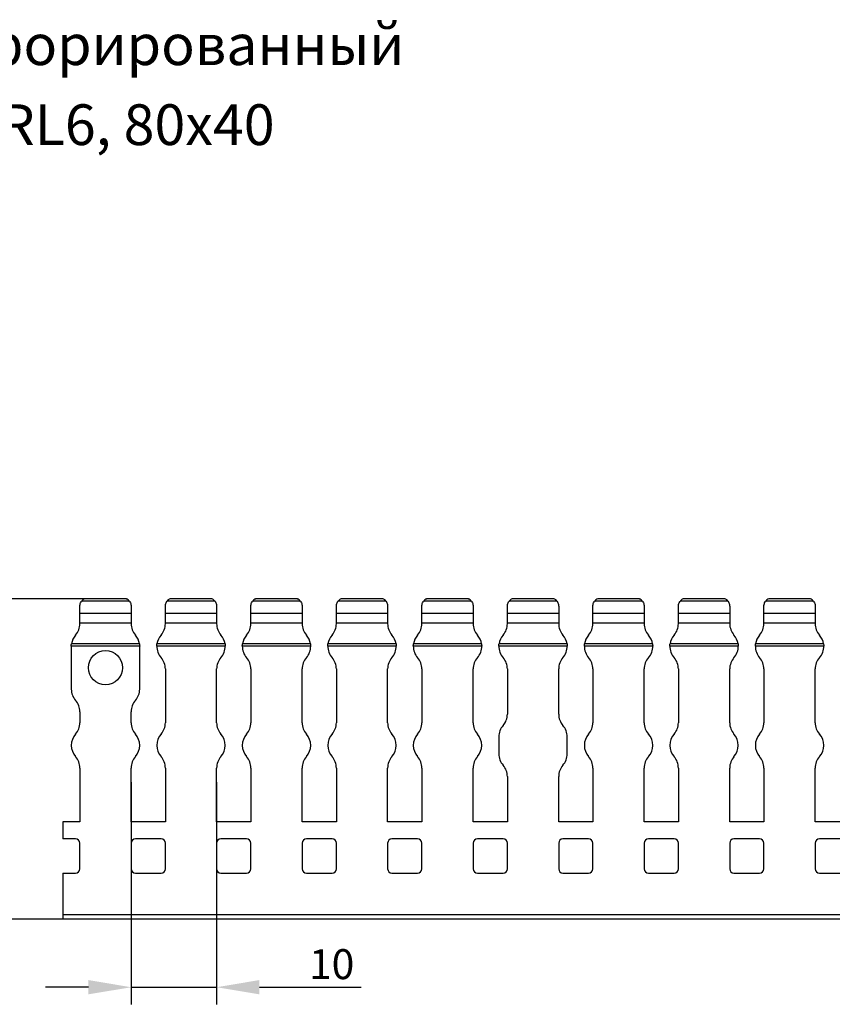
# Model space of a CAD drawing. Units: millimetres. Extents: x 64 to 676, y 70 to 290.
# Drawn here: x 171 to 266, y 175 to 290 of the extents above; entities that cross this region are included whole.
import ezdxf

# ---------------------------------------------------------------- set-up
doc = ezdxf.new("R2010")
doc.units = ezdxf.units.MM
doc.header["$PDSIZE"] = -1
doc.layers.add('Размеры', color=8, linetype='Continuous')
doc.styles.add('SLDTEXTSTYLE0', font='verdana.ttf')
doc.dimstyles.new('SLDDIMSTYLE1', dxfattribs={"dimtxt": 3.5, "dimasz": 5, "dimexe": 2, "dimexo": 0.0625, "dimgap": 0.875, "dimtad": 1, "dimdec": 1, "dimrnd": 1e-09, "dimzin": 9, "dimtxsty": 'SLDTEXTSTYLE0', "dimcen": 0.09, "dimadec": 1, "dimazin": 3, "dimtfac": 1, "dimtdec": 1, "dimtmove": 0, "dimatfit": 0, "dimfxl": 1, "dimfrac": 2, "dimtolj": 1, "dimtzin": 12, "dimarcsym": 0})

# ---------------------------------------------------------------- blocks, each defined once
blk = doc.blocks.new('*D14')
at = {"layer": 'Defpoints', "color": 0, "transparency": 16777216}
for p in [(167.2, 222.8), (180.86, 222.8), (180.63, 185.33)]:
    blk.add_point(p, dxfattribs=at)
at = {"layer": 'Размеры', "color": 0, "lineweight": -2, "transparency": 16777216}
for p, q in [((180.8, 222.8), (165.2, 222.8)), ((167.2, 190.33), (167.2, 217.8)), ((180.57, 185.33), (165.2, 185.33))]:
    blk.add_line(p, q, dxfattribs=at)
at = {"layer": 'Размеры', "color": 0, "transparency": 16777216}
for points in [[(166.37, 217.8), (168.04, 217.8), (167.2, 222.8)], [(166.37, 190.33), (168.04, 190.33), (167.2, 185.33)]]:
    blk.add_solid(points, dxfattribs=at)
at = {"layer": 'Размеры', "color": 0, "transparency": 16777216, "insert": (164.11, 204.07), "char_height": 3.5, "attachment_point": 5, "rotation": 90, "style": 'SLDTEXTSTYLE0'}
blk.add_mtext('\\A1;37,5', dxfattribs=at)
blk = doc.blocks.new('*D15')
at = {"layer": 'Defpoints', "color": 0, "transparency": 16777216}
for p in [(183.86, 201.44), (193.86, 201.44), (193.86, 177.38)]:
    blk.add_point(p, dxfattribs=at)
at = {"layer": 'Размеры', "color": 0, "lineweight": -2, "transparency": 16777216}
for p, q in [((183.86, 201.37), (183.86, 175.38)), ((193.86, 201.37), (193.86, 175.38)), ((178.86, 177.38), (173.86, 177.38)), ((183.86, 177.38), (193.86, 177.38)), ((198.86, 177.38), (210.76, 177.38))]:
    blk.add_line(p, q, dxfattribs=at)
at = {"layer": 'Размеры', "color": 0, "transparency": 16777216}
for points in [[(178.86, 178.22), (178.86, 176.55), (183.86, 177.38)], [(198.86, 178.22), (198.86, 176.55), (193.86, 177.38)]]:
    blk.add_solid(points, dxfattribs=at)
at = {"layer": 'Размеры', "color": 0, "transparency": 16777216, "insert": (207.31, 180.08), "char_height": 3.5, "attachment_point": 5, "style": 'SLDTEXTSTYLE0'}
blk.add_mtext('\\A1;10', dxfattribs=at)

msp = doc.modelspace()

# ---------------------------------------------------------------- linework, layer by layer
at = {"color": 7, "linetype": 'Continuous', "lineweight": 30}
for p, q in [((183.67, 222.5), (178.05, 222.5)), ((183.29, 222.8), (178.42, 222.8)), ((183.3, 222.8), (178.42, 222.8)), ((183.29, 222.8), (183.3, 222.8)), ((193.67, 222.5), (188.05, 222.5)), ((193.29, 222.8), (188.42, 222.8)), ((193.3, 222.8), (188.42, 222.8)), ((203.67, 222.5), (198.05, 222.5)), ((203.3, 222.8), (198.42, 222.8)), ((198.42, 222.8), (198.43, 222.8)), ((203.29, 222.8), (198.43, 222.8)), ((213.67, 222.5), (208.05, 222.5)), ((213.3, 222.8), (208.42, 222.8)), ((208.42, 222.8), (208.43, 222.8)), ((213.29, 222.8), (208.43, 222.8)), ((223.67, 222.5), (218.05, 222.5)), ((223.3, 222.8), (218.42, 222.8)), ((218.42, 222.8), (218.43, 222.8)), ((223.29, 222.8), (218.43, 222.8)), ((233.67, 222.5), (228.05, 222.5)), ((233.3, 222.8), (228.42, 222.8)), ((228.42, 222.8), (228.43, 222.8)), ((233.29, 222.8), (228.43, 222.8)), ((243.67, 222.5), (238.05, 222.5)), ((243.3, 222.8), (238.42, 222.8)), ((238.42, 222.8), (238.43, 222.8)), ((243.29, 222.8), (238.43, 222.8)), ((253.67, 222.5), (248.05, 222.5)), ((253.3, 222.8), (248.42, 222.8)), ((248.42, 222.8), (248.43, 222.8)), ((253.29, 222.8), (248.43, 222.8)), ((263.67, 222.5), (258.05, 222.5)), ((263.3, 222.8), (258.42, 222.8)), ((258.42, 222.8), (258.43, 222.8)), ((263.29, 222.8), (258.43, 222.8)), ((177.86, 221.1), (177.86, 221.9)), ((177.86, 221.1), (183.86, 221.1)), ((177.86, 219.95), (177.86, 221.1)), ((183.86, 221.9), (183.86, 221.1)), ((183.86, 221.1), (183.86, 219.95)), ((187.86, 221.1), (187.86, 221.9)), ((187.86, 221.1), (193.86, 221.1)), ((187.86, 219.95), (187.86, 221.1)), ((193.86, 221.9), (193.86, 221.1)), ((193.86, 221.1), (193.86, 219.95)), ((197.86, 221.1), (197.86, 221.9)), ((197.86, 221.1), (203.86, 221.1)), ((197.86, 219.95), (197.86, 221.1)), ((203.86, 221.9), (203.86, 221.1)), ((203.86, 221.1), (203.86, 219.95)), ((207.86, 221.1), (207.86, 221.9)), ((207.86, 221.1), (213.86, 221.1)), ((207.86, 219.95), (207.86, 221.1)), ((213.86, 221.9), (213.86, 221.1)), ((213.86, 221.1), (213.86, 219.95)), ((217.86, 221.1), (217.86, 221.9)), ((217.86, 221.1), (223.86, 221.1)), ((217.86, 219.95), (217.86, 221.1)), ((223.86, 221.9), (223.86, 221.1)), ((223.86, 221.1), (223.86, 219.95)), ((227.86, 221.1), (227.86, 221.9)), ((227.86, 221.1), (233.86, 221.1)), ((227.86, 219.95), (227.86, 221.1)), ((233.86, 221.9), (233.86, 221.1)), ((233.86, 221.1), (233.86, 219.95)), ((237.86, 221.1), (237.86, 221.9)), ((237.86, 221.1), (243.86, 221.1)), ((237.86, 219.95), (237.86, 221.1)), ((243.86, 221.9), (243.86, 221.1)), ((243.86, 221.1), (243.86, 219.95)), ((247.86, 221.1), (247.86, 221.9)), ((247.86, 221.1), (253.86, 221.1)), ((247.86, 219.95), (247.86, 221.1)), ((253.86, 221.9), (253.86, 221.1)), ((253.86, 221.1), (253.86, 219.95)), ((257.86, 221.1), (257.86, 221.9)), ((257.86, 221.1), (263.86, 221.1)), ((257.86, 219.95), (257.86, 221.1)), ((263.86, 221.9), (263.86, 221.1)), ((263.86, 221.1), (263.86, 219.95)), ((177.86, 219.88), (177.86, 219.95)), ((183.86, 219.95), (177.86, 219.95)), ((183.86, 219.95), (183.86, 219.88)), ((187.86, 219.88), (187.86, 219.95)), ((193.86, 219.95), (187.86, 219.95)), ((193.86, 219.95), (193.86, 219.88)), ((197.86, 219.88), (197.86, 219.95)), ((203.86, 219.95), (197.86, 219.95)), ((203.86, 219.95), (203.86, 219.88)), ((207.86, 219.88), (207.86, 219.95)), ((213.86, 219.95), (207.86, 219.95)), ((213.86, 219.95), (213.86, 219.88)), ((217.86, 219.88), (217.86, 219.95)), ((223.86, 219.95), (217.86, 219.95)), ((223.86, 219.95), (223.86, 219.88)), ((227.86, 219.88), (227.86, 219.95)), ((233.86, 219.95), (227.86, 219.95)), ((233.86, 219.95), (233.86, 219.88)), ((237.86, 219.88), (237.86, 219.95)), ((243.86, 219.95), (237.86, 219.95)), ((243.86, 219.95), (243.86, 219.88)), ((247.86, 219.88), (247.86, 219.95)), ((253.86, 219.95), (247.86, 219.95)), ((253.86, 219.95), (253.86, 219.88)), ((257.86, 219.88), (257.86, 219.95)), ((263.86, 219.95), (257.86, 219.95)), ((263.86, 219.95), (263.86, 219.88)), ((184.86, 217.27), (176.86, 217.27)), ((176.86, 217.23), (176.86, 212.23)), ((184.84, 217.53), (176.88, 217.53)), ((184.86, 212.23), (184.86, 217.23)), ((194.86, 217.27), (186.86, 217.27)), ((194.84, 217.53), (186.88, 217.53)), ((204.86, 217.27), (196.86, 217.27)), ((204.84, 217.53), (196.88, 217.53)), ((214.86, 217.27), (206.86, 217.27)), ((214.84, 217.53), (206.88, 217.53)), ((224.86, 217.27), (216.86, 217.27)), ((224.84, 217.53), (216.88, 217.53)), ((234.86, 217.27), (226.86, 217.27)), ((234.84, 217.53), (226.88, 217.53)), ((244.86, 217.27), (236.86, 217.27)), ((244.84, 217.53), (236.88, 217.53)), ((254.86, 217.27), (246.86, 217.27)), ((254.84, 217.53), (246.88, 217.53)), ((264.86, 217.27), (256.86, 217.27)), ((264.84, 217.53), (256.88, 217.53)), ((187.86, 214.59), (187.86, 208.3)), ((193.86, 208.3), (193.86, 214.59)), ((197.86, 214.59), (197.86, 208.3)), ((203.86, 208.3), (203.86, 214.59)), ((207.86, 214.59), (207.86, 208.3)), ((213.86, 208.3), (213.86, 214.59)), ((217.86, 214.59), (217.86, 208.3)), ((223.86, 208.3), (223.86, 214.59)), ((227.86, 214.59), (227.86, 209.3)), ((233.86, 209.3), (233.86, 214.59)), ((237.86, 214.59), (237.86, 208.3)), ((243.86, 208.3), (243.86, 214.59)), ((247.86, 214.59), (247.86, 208.3)), ((253.86, 208.3), (253.86, 214.59)), ((257.86, 214.59), (257.86, 208.3)), ((263.86, 208.3), (263.86, 214.59)), ((177.86, 209.59), (177.86, 208.3)), ((183.86, 208.3), (183.86, 209.59)), ((226.86, 206.66), (226.86, 204.66)), ((234.86, 204.66), (234.86, 206.66)), ((177.86, 203.01), (177.86, 196.73)), ((183.86, 196.73), (183.86, 203.01)), ((187.86, 203.01), (187.86, 196.73)), ((193.86, 196.73), (193.86, 203.01)), ((197.86, 203.01), (197.86, 196.73)), ((203.86, 196.73), (203.86, 203.01)), ((207.86, 203.01), (207.86, 196.73)), ((213.86, 196.73), (213.86, 203.01)), ((217.86, 203.01), (217.86, 196.73)), ((223.86, 196.73), (223.86, 203.01)), ((237.86, 203.01), (237.86, 196.73)), ((243.86, 196.73), (243.86, 203.01)), ((247.86, 203.01), (247.86, 196.73)), ((253.86, 196.73), (253.86, 203.01)), ((257.86, 203.01), (257.86, 196.73)), ((263.86, 196.73), (263.86, 203.01)), ((227.86, 202.01), (227.86, 196.73)), ((233.86, 196.73), (233.86, 202.01)), ((175.86, 196.73), (175.86, 194.73)), ((177.86, 196.73), (175.86, 196.73)), ((187.86, 196.73), (183.86, 196.73)), ((197.86, 196.73), (193.86, 196.73)), ((207.86, 196.73), (203.86, 196.73)), ((217.86, 196.73), (213.86, 196.73)), ((227.86, 196.73), (223.86, 196.73)), ((237.86, 196.73), (233.86, 196.73)), ((247.86, 196.73), (243.86, 196.73)), ((257.86, 196.73), (253.86, 196.73)), ((267.86, 196.73), (263.86, 196.73)), ((177.36, 194.73), (175.86, 194.73)), ((187.36, 194.73), (184.36, 194.73)), ((197.36, 194.73), (194.36, 194.73)), ((207.36, 194.73), (204.36, 194.73)), ((217.36, 194.73), (214.36, 194.73)), ((227.36, 194.73), (224.36, 194.73)), ((237.36, 194.73), (234.36, 194.73)), ((247.36, 194.73), (244.36, 194.73)), ((257.36, 194.73), (254.36, 194.73)), ((267.36, 194.73), (264.36, 194.73)), ((177.86, 191.23), (177.86, 194.23)), ((183.86, 194.23), (183.86, 191.23)), ((187.86, 191.23), (187.86, 194.23)), ((193.86, 194.23), (193.86, 191.23)), ((197.86, 191.23), (197.86, 194.23)), ((203.86, 194.23), (203.86, 191.23)), ((207.86, 191.23), (207.86, 194.23)), ((213.86, 194.23), (213.86, 191.23)), ((217.86, 191.23), (217.86, 194.23)), ((223.86, 194.23), (223.86, 191.23)), ((227.86, 191.23), (227.86, 194.23)), ((233.86, 194.23), (233.86, 191.23)), ((237.86, 191.23), (237.86, 194.23)), ((243.86, 194.23), (243.86, 191.23)), ((247.86, 191.23), (247.86, 194.23)), ((253.86, 194.23), (253.86, 191.23)), ((257.86, 191.23), (257.86, 194.23)), ((263.86, 194.23), (263.86, 191.23)), ((175.86, 190.73), (175.86, 185.83)), ((175.86, 190.73), (177.36, 190.73)), ((184.36, 190.73), (187.36, 190.73)), ((194.36, 190.73), (197.36, 190.73)), ((204.36, 190.73), (207.36, 190.73)), ((214.36, 190.73), (217.36, 190.73)), ((224.36, 190.73), (227.36, 190.73)), ((234.36, 190.73), (237.36, 190.73)), ((244.36, 190.73), (247.36, 190.73)), ((254.36, 190.73), (257.36, 190.73)), ((264.36, 190.73), (267.36, 190.73)), ((675.86, 185.83), (175.86, 185.83)), ((175.86, 185.83), (175.86, 185.33)), ((675.86, 185.33), (175.86, 185.33))]:
    msp.add_line(p, q, dxfattribs=at)
msp.add_circle((180.86, 214.73), 2, dxfattribs=at)
for centre, radius, start, end in [((178.86, 221.9), 1, 115.8419, 143.6821), ((182.86, 221.9), 1, 36.3179, 64.1581), ((188.86, 221.9), 1, 115.8419, 143.6821), ((192.86, 221.9), 1, 36.3179, 64.1581), ((198.86, 221.9), 1, 115.8419, 143.6821), ((202.86, 221.9), 1, 36.3179, 64.1581), ((208.86, 221.9), 1, 115.8419, 143.6821), ((212.86, 221.9), 1, 36.3179, 64.1581), ((218.86, 221.9), 1, 115.8419, 143.6821), ((222.86, 221.9), 1, 36.3179, 64.1581), ((228.86, 221.9), 1, 115.8419, 143.6821), ((232.86, 221.9), 1, 36.3179, 64.1581), ((238.86, 221.9), 1, 115.8419, 143.6821), ((242.86, 221.9), 1, 36.3179, 64.1581), ((248.86, 221.9), 1, 115.8419, 143.6821), ((252.86, 221.9), 1, 36.3179, 64.1581), ((258.86, 221.9), 1, 115.8419, 143.6821), ((262.86, 221.9), 1, 36.3179, 64.1581), ((175.86, 219.88), 2, 318.5904, 0), ((185.86, 219.88), 2, 180, 221.4096), ((185.86, 219.88), 2, 318.5904, 0), ((195.86, 219.88), 2, 180, 221.4096), ((195.86, 219.88), 2, 318.5904, 0), ((205.86, 219.88), 2, 180, 221.4096), ((205.86, 219.88), 2, 318.5904, 0), ((215.86, 219.88), 2, 180, 221.4096), ((215.86, 219.88), 2, 318.5904, 0), ((225.86, 219.88), 2, 180, 221.4096), ((225.86, 219.88), 2, 318.5904, 0), ((235.86, 219.88), 2, 180, 221.4096), ((235.86, 219.88), 2, 318.5904, 0), ((245.86, 219.88), 2, 180, 221.4096), ((245.86, 219.88), 2, 318.5904, 0), ((255.86, 219.88), 2, 180, 221.4096), ((255.86, 219.88), 2, 318.5904, 0), ((265.86, 219.88), 2, 180, 221.4096), ((178.86, 217.23), 2, 138.5904, 171.4984), ((182.86, 217.23), 2, 8.5016, 41.4096), ((188.86, 217.23), 2, 138.5904, 171.4984), ((192.86, 217.23), 2, 8.5016, 41.4096), ((198.86, 217.23), 2, 138.5904, 171.4984), ((202.86, 217.23), 2, 8.5016, 41.4096), ((208.86, 217.23), 2, 138.5904, 171.4984), ((212.86, 217.23), 2, 8.5016, 41.4096), ((218.86, 217.23), 2, 138.5904, 171.4984), ((222.86, 217.23), 2, 8.5016, 41.4096), ((228.86, 217.23), 2, 138.5904, 171.4984), ((232.86, 217.23), 2, 8.5016, 41.4096), ((238.86, 217.23), 2, 138.5904, 171.4984), ((242.86, 217.23), 2, 8.5016, 41.4096), ((248.86, 217.23), 2, 138.5904, 171.4984), ((252.86, 217.23), 2, 8.5016, 41.4096), ((258.86, 217.23), 2, 138.5904, 171.4984), ((262.86, 217.23), 2, 8.5016, 41.4096), ((178.86, 217.23), 2, 178.9724, 180), ((182.86, 217.23), 2, 0, 1.0276), ((188.86, 217.23), 2, 178.9724, 221.4096), ((192.86, 217.23), 2, 318.5904, 1.0276), ((198.86, 217.23), 2, 178.9724, 221.4096), ((202.86, 217.23), 2, 318.5904, 1.0276), ((208.86, 217.23), 2, 178.9724, 221.4096), ((212.86, 217.23), 2, 318.5904, 1.0276), ((218.86, 217.23), 2, 178.9724, 221.4096), ((222.86, 217.23), 2, 318.5904, 1.0276), ((228.86, 217.23), 2, 178.9724, 221.4096), ((232.86, 217.23), 2, 318.5904, 1.0276), ((238.86, 217.23), 2, 178.9724, 221.4096), ((242.86, 217.23), 2, 318.5904, 1.0276), ((248.86, 217.23), 2, 178.9724, 221.4096), ((252.86, 217.23), 2, 318.5904, 1.0276), ((258.86, 217.23), 2, 178.9724, 221.4096), ((262.86, 217.23), 2, 318.5904, 1.0276), ((185.86, 214.59), 2, 0, 41.4096), ((195.86, 214.59), 2, 138.5904, 180), ((195.86, 214.59), 2, 0, 41.4096), ((205.86, 214.59), 2, 138.5904, 180), ((205.86, 214.59), 2, 0, 41.4096), ((215.86, 214.59), 2, 138.5904, 180), ((215.86, 214.59), 2, 0, 41.4096), ((225.86, 214.59), 2, 138.5904, 180), ((225.86, 214.59), 2, 0, 41.4096), ((235.86, 214.59), 2, 138.5904, 180), ((235.86, 214.59), 2, 0, 41.4096), ((245.86, 214.59), 2, 138.5904, 180), ((245.86, 214.59), 2, 0, 41.4096), ((255.86, 214.59), 2, 138.5904, 180), ((255.86, 214.59), 2, 0, 41.4096), ((265.86, 214.59), 2, 138.5904, 180), ((178.86, 212.23), 2, 180, 221.4096), ((182.86, 212.23), 2, 318.5904, 0), ((175.86, 209.59), 2, 0, 41.4096), ((185.86, 209.59), 2, 138.5904, 180), ((225.86, 209.3), 2, 318.5904, 0), ((235.86, 209.3), 2, 180, 221.4096), ((175.86, 208.3), 2, 318.5904, 0), ((185.86, 208.3), 2, 180, 221.4096), ((185.86, 208.3), 2, 318.5904, 0), ((195.86, 208.3), 2, 180, 221.4096), ((195.86, 208.3), 2, 318.5904, 0), ((205.86, 208.3), 2, 180, 221.4096), ((205.86, 208.3), 2, 318.5904, 0), ((215.86, 208.3), 2, 180, 221.4096), ((215.86, 208.3), 2, 318.5904, 0), ((225.86, 208.3), 2, 180, 221.4096), ((228.86, 206.66), 2, 138.5904, 180), ((232.86, 206.66), 2, 0, 41.4096), ((235.86, 208.3), 2, 318.5904, 0), ((245.86, 208.3), 2, 180, 221.4096), ((245.86, 208.3), 2, 318.5904, 0), ((255.86, 208.3), 2, 180, 221.4096), ((255.86, 208.3), 2, 318.5904, 0), ((265.86, 208.3), 2, 180, 221.4096), ((178.86, 205.66), 2, 138.5904, 221.4096), ((182.86, 205.66), 2, 318.5904, 41.4096), ((188.86, 205.66), 2, 138.5904, 221.4096), ((192.86, 205.66), 2, 318.5904, 41.4096), ((198.86, 205.66), 2, 138.5904, 221.4096), ((202.86, 205.66), 2, 318.5904, 41.4096), ((208.86, 205.66), 2, 138.5904, 221.4096), ((212.86, 205.66), 2, 318.5904, 41.4096), ((218.86, 205.66), 2, 138.5904, 221.4096), ((222.86, 205.66), 2, 318.5904, 41.4096), ((238.86, 205.66), 2, 138.5904, 221.4096), ((242.86, 205.66), 2, 318.5904, 41.4096), ((248.86, 205.66), 2, 138.5904, 221.4096), ((252.86, 205.66), 2, 318.5904, 41.4096), ((258.86, 205.66), 2, 138.5904, 221.4096), ((262.86, 205.66), 2, 318.5904, 41.4096), ((175.86, 203.01), 2, 0, 41.4096), ((185.86, 203.01), 2, 138.5904, 180), ((185.86, 203.01), 2, 0, 41.4096), ((195.86, 203.01), 2, 138.5904, 180), ((195.86, 203.01), 2, 0, 41.4096), ((205.86, 203.01), 2, 138.5904, 180), ((205.86, 203.01), 2, 0, 41.4096), ((215.86, 203.01), 2, 138.5904, 180), ((215.86, 203.01), 2, 0, 41.4096), ((225.86, 203.01), 2, 138.5904, 180), ((228.86, 204.66), 2, 180, 221.4096), ((232.86, 204.66), 2, 318.5904, 0), ((235.86, 203.01), 2, 0, 41.4096), ((245.86, 203.01), 2, 138.5904, 180), ((245.86, 203.01), 2, 0, 41.4096), ((255.86, 203.01), 2, 138.5904, 180), ((255.86, 203.01), 2, 0, 41.4096), ((265.86, 203.01), 2, 138.5904, 180), ((225.86, 202.01), 2, 0, 41.4096), ((235.86, 202.01), 2, 138.5904, 180), ((177.36, 194.23), 0.5, 0, 90), ((184.36, 194.23), 0.5, 90, 180), ((187.36, 194.23), 0.5, 0, 90), ((194.36, 194.23), 0.5, 90, 180), ((197.36, 194.23), 0.5, 0, 90), ((204.36, 194.23), 0.5, 90, 180), ((207.36, 194.23), 0.5, 0, 90), ((214.36, 194.23), 0.5, 90, 180), ((217.36, 194.23), 0.5, 0, 90), ((224.36, 194.23), 0.5, 90, 180), ((227.36, 194.23), 0.5, 0, 90), ((234.36, 194.23), 0.5, 90, 180), ((237.36, 194.23), 0.5, 0, 90), ((244.36, 194.23), 0.5, 90, 180), ((247.36, 194.23), 0.5, 0, 90), ((254.36, 194.23), 0.5, 90, 180), ((257.36, 194.23), 0.5, 0, 90), ((264.36, 194.23), 0.5, 90, 180), ((177.36, 191.23), 0.5, 270, 0), ((184.36, 191.23), 0.5, 180, 270), ((187.36, 191.23), 0.5, 270, 0), ((194.36, 191.23), 0.5, 180, 270), ((197.36, 191.23), 0.5, 270, 0), ((204.36, 191.23), 0.5, 180, 270), ((207.36, 191.23), 0.5, 270, 0), ((214.36, 191.23), 0.5, 180, 270), ((217.36, 191.23), 0.5, 270, 0), ((224.36, 191.23), 0.5, 180, 270), ((227.36, 191.23), 0.5, 270, 0), ((234.36, 191.23), 0.5, 180, 270), ((237.36, 191.23), 0.5, 270, 0), ((244.36, 191.23), 0.5, 180, 270), ((247.36, 191.23), 0.5, 270, 0), ((254.36, 191.23), 0.5, 180, 270), ((257.36, 191.23), 0.5, 270, 0), ((264.36, 191.23), 0.5, 180, 270)]:
    msp.add_arc(centre, radius, start, end, dxfattribs=at)
for points, knots in [([(177.86, 221.9), (177.86, 222.06), (177.9, 222.21), (177.99, 222.41), (178.04, 222.48), (178.05, 222.5)], [0, 0, 0, 0, 0.5, 0.5, 1, 1, 1, 1]), ([(183.67, 222.5), (183.68, 222.48), (183.73, 222.41), (183.8, 222.26), (183.82, 222.2), (183.85, 222.06), (183.86, 221.98), (183.86, 221.9)], [0, 0, 0, 0, 0.5, 0.5, 0.75, 0.75, 1, 1, 1, 1]), ([(187.86, 221.9), (187.86, 222.06), (187.9, 222.21), (187.99, 222.41), (188.04, 222.48), (188.05, 222.5)], [0, 0, 0, 0, 0.5, 0.5, 1, 1, 1, 1]), ([(193.29, 222.8), (193.29, 222.8), (193.29, 222.81), (193.29, 222.8), (193.3, 222.8)], [0, 0, 0, 0, 0.16966, 1, 1, 1, 1]), ([(193.67, 222.5), (193.68, 222.48), (193.73, 222.41), (193.8, 222.26), (193.82, 222.2), (193.85, 222.06), (193.86, 221.98), (193.86, 221.9)], [0, 0, 0, 0, 0.5, 0.5, 0.75, 0.75, 1, 1, 1, 1]), ([(197.86, 221.9), (197.86, 221.98), (197.87, 222.06), (197.9, 222.2), (197.92, 222.26), (197.99, 222.41), (198.04, 222.48), (198.05, 222.5)], [0, 0, 0, 0, 0.25, 0.25, 0.5, 0.5, 1, 1, 1, 1]), ([(203.29, 222.8), (203.29, 222.8), (203.29, 222.81), (203.29, 222.8), (203.3, 222.8)], [0, 0, 0, 0, 0.16966, 1, 1, 1, 1]), ([(203.67, 222.5), (203.68, 222.48), (203.73, 222.41), (203.8, 222.26), (203.82, 222.2), (203.85, 222.06), (203.86, 221.98), (203.86, 221.9)], [0, 0, 0, 0, 0.5, 0.5, 0.75, 0.75, 1, 1, 1, 1]), ([(207.86, 221.9), (207.86, 221.98), (207.87, 222.06), (207.9, 222.2), (207.92, 222.26), (207.99, 222.41), (208.04, 222.48), (208.05, 222.5)], [0, 0, 0, 0, 0.25, 0.25, 0.5, 0.5, 1, 1, 1, 1]), ([(213.29, 222.8), (213.29, 222.8), (213.29, 222.81), (213.29, 222.8), (213.3, 222.8)], [0, 0, 0, 0, 0.1696636, 1, 1, 1, 1]), ([(213.67, 222.5), (213.68, 222.48), (213.73, 222.41), (213.8, 222.26), (213.82, 222.2), (213.85, 222.06), (213.86, 221.98), (213.86, 221.9)], [0, 0, 0, 0, 0.5, 0.5, 0.75, 0.75, 1, 1, 1, 1]), ([(217.86, 221.9), (217.86, 221.98), (217.87, 222.06), (217.9, 222.2), (217.92, 222.26), (217.99, 222.41), (218.04, 222.48), (218.05, 222.5)], [0, 0, 0, 0, 0.25, 0.25, 0.5, 0.5, 1, 1, 1, 1]), ([(223.29, 222.8), (223.29, 222.8), (223.29, 222.81), (223.29, 222.8), (223.3, 222.8)], [0, 0, 0, 0, 0.1696636, 1, 1, 1, 1]), ([(223.67, 222.5), (223.68, 222.48), (223.73, 222.41), (223.8, 222.26), (223.82, 222.2), (223.85, 222.06), (223.86, 221.98), (223.86, 221.9)], [0, 0, 0, 0, 0.5, 0.5, 0.75, 0.75, 1, 1, 1, 1]), ([(227.86, 221.9), (227.86, 221.98), (227.87, 222.06), (227.9, 222.2), (227.92, 222.26), (227.99, 222.41), (228.04, 222.48), (228.05, 222.5)], [0, 0, 0, 0, 0.25, 0.25, 0.5, 0.5, 1, 1, 1, 1]), ([(233.29, 222.8), (233.29, 222.8), (233.29, 222.81), (233.29, 222.8), (233.3, 222.8)], [0, 0, 0, 0, 0.1696564, 1, 1, 1, 1]), ([(233.67, 222.5), (233.68, 222.48), (233.73, 222.41), (233.8, 222.26), (233.82, 222.2), (233.85, 222.06), (233.86, 221.98), (233.86, 221.9)], [0, 0, 0, 0, 0.5, 0.5, 0.75, 0.75, 1, 1, 1, 1]), ([(237.86, 221.9), (237.86, 221.98), (237.87, 222.06), (237.9, 222.2), (237.92, 222.26), (237.99, 222.41), (238.04, 222.48), (238.05, 222.5)], [0, 0, 0, 0, 0.25, 0.25, 0.5, 0.5, 1, 1, 1, 1]), ([(243.29, 222.8), (243.29, 222.8), (243.29, 222.81), (243.29, 222.8), (243.3, 222.8)], [0, 0, 0, 0, 0.169655, 1, 1, 1, 1]), ([(243.67, 222.5), (243.68, 222.48), (243.73, 222.41), (243.8, 222.26), (243.82, 222.2), (243.85, 222.06), (243.86, 221.98), (243.86, 221.9)], [0, 0, 0, 0, 0.5, 0.5, 0.75, 0.75, 1, 1, 1, 1]), ([(247.86, 221.9), (247.86, 221.98), (247.87, 222.06), (247.9, 222.2), (247.92, 222.26), (247.99, 222.41), (248.04, 222.48), (248.05, 222.5)], [0, 0, 0, 0, 0.25, 0.25, 0.5, 0.5, 1, 1, 1, 1]), ([(253.29, 222.8), (253.29, 222.8), (253.29, 222.81), (253.29, 222.8), (253.3, 222.8)], [0, 0, 0, 0, 0.169672, 1, 1, 1, 1]), ([(253.67, 222.5), (253.68, 222.48), (253.73, 222.41), (253.8, 222.26), (253.82, 222.2), (253.85, 222.06), (253.86, 221.98), (253.86, 221.9)], [0, 0, 0, 0, 0.5, 0.5, 0.75, 0.75, 1, 1, 1, 1]), ([(257.86, 221.9), (257.86, 221.98), (257.87, 222.06), (257.9, 222.2), (257.92, 222.26), (257.99, 222.41), (258.04, 222.48), (258.05, 222.5)], [0, 0, 0, 0, 0.25, 0.25, 0.5, 0.5, 1, 1, 1, 1]), ([(263.29, 222.8), (263.29, 222.8), (263.29, 222.81), (263.29, 222.8), (263.3, 222.8)], [0, 0, 0, 0, 0.169658, 1, 1, 1, 1]), ([(263.67, 222.5), (263.68, 222.48), (263.73, 222.41), (263.8, 222.26), (263.82, 222.2), (263.85, 222.06), (263.86, 221.98), (263.86, 221.9)], [0, 0, 0, 0, 0.5, 0.5, 0.75, 0.75, 1, 1, 1, 1]), ([(194.84, 217.53), (194.84, 217.5), (194.85, 217.46), (194.85, 217.37), (194.86, 217.32), (194.86, 217.27)], [0, 0, 0, 0, 0.5, 0.5, 1, 1, 1, 1]), ([(196.86, 217.27), (196.86, 217.32), (196.86, 217.37), (196.87, 217.46), (196.88, 217.5), (196.88, 217.53)], [0, 0, 0, 0, 0.5, 0.5, 1, 1, 1, 1]), ([(204.84, 217.53), (204.84, 217.5), (204.85, 217.46), (204.85, 217.37), (204.86, 217.32), (204.86, 217.27)], [0, 0, 0, 0, 0.5, 0.5, 1, 1, 1, 1]), ([(206.86, 217.27), (206.86, 217.32), (206.86, 217.37), (206.87, 217.46), (206.88, 217.5), (206.88, 217.53)], [0, 0, 0, 0, 0.5, 0.5, 1, 1, 1, 1]), ([(214.84, 217.53), (214.84, 217.5), (214.85, 217.46), (214.85, 217.37), (214.86, 217.32), (214.86, 217.27)], [0, 0, 0, 0, 0.5, 0.5, 1, 1, 1, 1]), ([(216.86, 217.27), (216.86, 217.32), (216.86, 217.37), (216.87, 217.46), (216.88, 217.5), (216.88, 217.53)], [0, 0, 0, 0, 0.5, 0.5, 1, 1, 1, 1]), ([(224.84, 217.53), (224.84, 217.5), (224.85, 217.46), (224.85, 217.37), (224.86, 217.32), (224.86, 217.27)], [0, 0, 0, 0, 0.5, 0.5, 1, 1, 1, 1]), ([(226.86, 217.27), (226.86, 217.32), (226.86, 217.37), (226.87, 217.46), (226.88, 217.5), (226.88, 217.53)], [0, 0, 0, 0, 0.5, 0.5, 1, 1, 1, 1]), ([(234.84, 217.53), (234.84, 217.5), (234.85, 217.46), (234.85, 217.37), (234.86, 217.32), (234.86, 217.27)], [0, 0, 0, 0, 0.5, 0.5, 1, 1, 1, 1]), ([(236.86, 217.27), (236.86, 217.32), (236.86, 217.37), (236.87, 217.46), (236.88, 217.5), (236.88, 217.53)], [0, 0, 0, 0, 0.5, 0.5, 1, 1, 1, 1]), ([(244.84, 217.53), (244.84, 217.5), (244.85, 217.46), (244.85, 217.37), (244.86, 217.32), (244.86, 217.27)], [0, 0, 0, 0, 0.5, 0.5, 1, 1, 1, 1]), ([(246.86, 217.27), (246.86, 217.32), (246.86, 217.37), (246.87, 217.46), (246.88, 217.5), (246.88, 217.53)], [0, 0, 0, 0, 0.5, 0.5, 1, 1, 1, 1]), ([(254.84, 217.53), (254.84, 217.5), (254.85, 217.46), (254.85, 217.37), (254.86, 217.32), (254.86, 217.27)], [0, 0, 0, 0, 0.5, 0.5, 1, 1, 1, 1]), ([(256.86, 217.27), (256.86, 217.32), (256.86, 217.37), (256.87, 217.46), (256.88, 217.5), (256.88, 217.53)], [0, 0, 0, 0, 0.5, 0.5, 1, 1, 1, 1]), ([(264.84, 217.53), (264.84, 217.5), (264.85, 217.46), (264.85, 217.37), (264.86, 217.32), (264.86, 217.27)], [0, 0, 0, 0, 0.5, 0.5, 1, 1, 1, 1])]:
    msp.add_open_spline(points, degree=3, knots=knots, dxfattribs=at)
for points in [[(176.86, 217.27), (176.86, 217.37), (176.87, 217.47), (176.88, 217.53)], [(184.84, 217.53), (184.85, 217.47), (184.86, 217.37), (184.86, 217.27)], [(186.86, 217.27), (186.86, 217.37), (186.87, 217.47), (186.88, 217.53)]]:
    msp.add_open_spline(points, degree=3, dxfattribs=at)

# ---------------------------------------------------------------- texts
at = {"color": 0, "linetype": 'Continuous', "lineweight": 0, "char_height": 4.7625, "attachment_point": 2, "style": 'SLDTEXTSTYLE0'}
for s, insert in [('Короб перфорированный', (174.3, 289.95)), ('серии RL6, 80х40', (174.25, 280.6))]:
    msp.add_mtext(s, dxfattribs=dict(at, insert=insert))

# ---------------------------------------------------------------- dimensions: what is measured, and where the dimension line sits
at = {"layer": 'Размеры'}
dim = msp.add_linear_dim(base=(167.2, 222.8), p1=(180.63, 185.33), p2=(180.86, 222.8), angle=90, dimstyle='SLDDIMSTYLE1', dxfattribs=at)
dim.commit()
dim.dimension.update_dxf_attribs({"geometry": '*D14', "text_midpoint": (164.11, 204.07)})
dim = msp.add_linear_dim(base=(193.86, 177.38), p1=(183.86, 201.44), p2=(193.86, 201.44), dimstyle='SLDDIMSTYLE1', dxfattribs=at)
dim.commit()
dim.dimension.update_dxf_attribs({"geometry": '*D15', "text_midpoint": (207.31, 180.08)})

doc.saveas('drawing.dxf')
